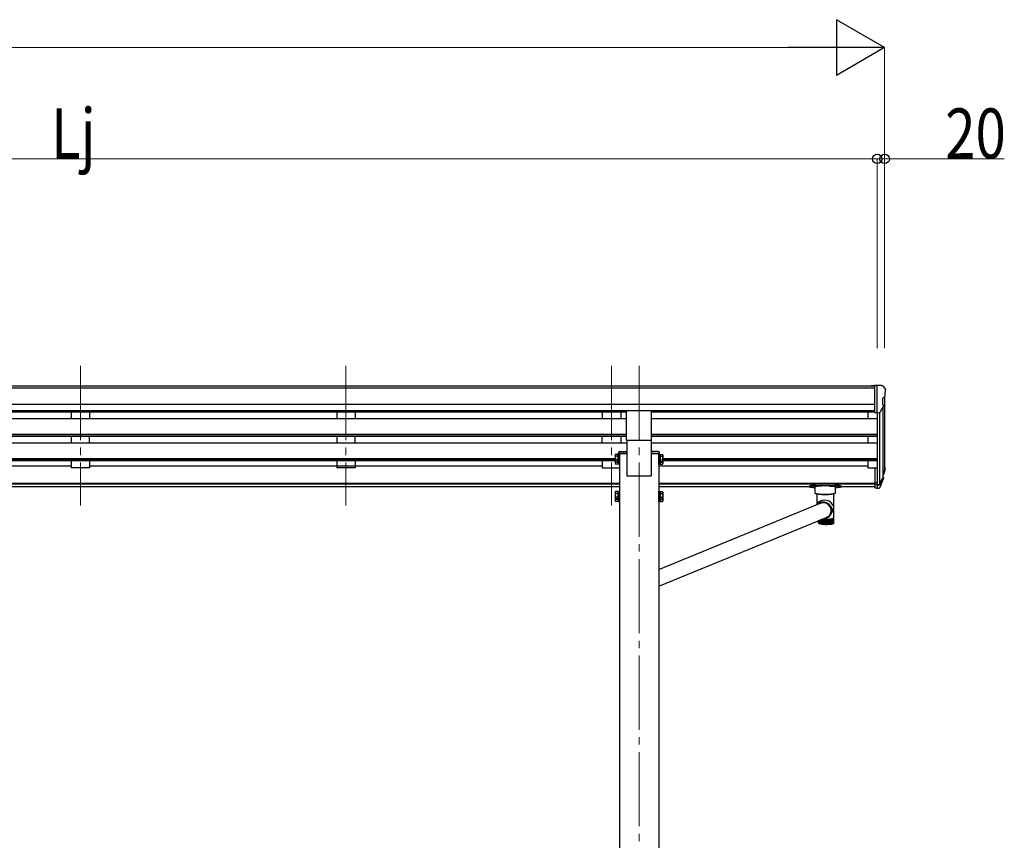
# Model space of a CAD drawing. Units: millimetres. Extents: x 0 to 33640, y 0 to 23760.
# Drawn here: x 17832 to 20486, y 8040 to 10251 of the extents above; entities that cross this region are included whole.
import ezdxf

# ---------------------------------------------------------------- set-up
doc = ezdxf.new("R2010")
doc.units = ezdxf.units.MM
doc.linetypes.add('YCENTER_1', pattern=[13, 10, -1, 1, -1])
for name, color, linetype, lineweight in [('YKK_12', 2, 'Continuous', 13), ('YKK_13', 4, 'Continuous', 30), ('YKK_A1', 4, 'Continuous', 30), ('YKK_D', 6, 'Continuous', 13)]:
    doc.layers.add(name, color=color, linetype=linetype, lineweight=lineweight)
doc.styles.add('text-b', font='extslim2.shx', dxfattribs={"width": 0.8, "bigfont": 'extfont2.shx'})

msp = doc.modelspace()

# ---------------------------------------------------------------- linework, layer by layer
at = {"layer": 'YKK_12', "linetype": 'YCENTER_1', "ltscale": 20}
for p, q in [((17995.7, 9317.6), (17995.7, 8941.6)), ((18711.7, 9317.6), (18711.7, 8941.6)), ((19427.7, 9317.6), (19427.7, 8941.6)), ((19501.7, 9317.6), (19501.7, 6271.9))]:
    msp.add_line(p, q, dxfattribs=at)
at = {"layer": 'YKK_13', "linetype": 'Continuous', "ltscale": 0.5}
for p, q in [((20137.2, 9264.6), (20127.2, 9264.5)), ((20127.2, 9263), (20127.2, 9264.5)), ((20137.2, 9192.6), (20137.2, 9264.6)), ((20155.7, 9264.6), (20137.2, 9264.6)), ((20143.7, 9191.6), (20143.7, 9264.6)), ((20155.7, 9264.6), (20158, 9264.5)), ((20158.8, 9264.1), (20162.9, 9258.2)), ((20165.7, 9255.2), (20165.7, 9254.6)), ((20157.7, 9230.1), (20157.7, 9213.8)), ((20163.2, 9233.4), (20157.9, 9230.4)), ((20137.2, 9192.6), (20143.7, 9192.6)), ((20143.7, 9191.6), (20148.9, 9192)), ((20151.3, 9193.4), (20160.3, 9209))]:
    msp.add_line(p, q, dxfattribs=at)
at = {"layer": 'YKK_13', "ltscale": 20}
for p, q in [((19468.2, 9117.8), (19468.2, 9196.1)), ((19535.2, 9117.8), (19535.2, 9196.1)), ((19468.2, 9117.8), (19535.2, 9117.8))]:
    msp.add_line(p, q, dxfattribs=at)
at = {"layer": 'YKK_13', "linetype": 'Continuous', "ltscale": 2}
for p, q in [((19437.6, 9078.3), (19438.4, 9079.6)), ((19437.6, 9078.3), (19437.6, 9061.3)), ((19444.6, 9079.6), (19438.4, 9079.6)), ((19444.6, 9079.6), (19444.6, 9060)), ((19447.1, 9078.6), (19444.6, 9078.6)), ((19448.7, 9080.8), (19447.1, 9080.8)), ((19447.1, 9080.8), (19447.1, 9058.8)), ((19447.1, 9078.6), (19447.1, 9061.1)), ((19448.7, 9058.8), (19448.7, 9080.8)), ((19554.7, 9058.8), (19554.7, 9080.8)), ((19554.7, 9080.8), (19556.3, 9080.8)), ((19556.3, 9080.8), (19556.3, 9058.8)), ((19556.3, 9078.6), (19558.8, 9078.6)), ((19556.3, 9078.6), (19556.3, 9061.1)), ((19558.8, 9079.6), (19565, 9079.6)), ((19558.8, 9079.6), (19558.8, 9060)), ((19565.8, 9078.3), (19565, 9079.6)), ((19565.8, 9078.3), (19565.8, 9061.3)), ((19437.6, 9061.3), (19438.4, 9060)), ((19437.6, 9061.3), (19437.6, 9054.5)), ((19437.6, 9054.5), (19438.4, 9053.2)), ((19444.6, 9074.7), (19438.4, 9074.7)), ((19444.6, 9064.9), (19438.4, 9064.9)), ((19444.6, 9060), (19438.4, 9060)), ((19444.6, 9058.1), (19438.4, 9058.1)), ((19444.6, 9053.2), (19438.4, 9053.2)), ((19447.1, 9070.6), (19444.6, 9070.6)), ((19447.1, 9069.1), (19444.6, 9069.1)), ((19444.6, 9061.1), (19447.1, 9061.1)), ((19444.6, 9061.1), (19444.6, 9053.2)), ((19444.6, 9054.3), (19447.1, 9054.3)), ((19447.1, 9061.1), (19447.1, 9054.3)), ((19447.1, 9058.8), (19448.7, 9058.8)), ((19447.1, 9058.8), (19447.1, 9052)), ((19447.1, 9052), (19448.7, 9052)), ((19448.7, 9052), (19448.7, 9058.8)), ((19556.3, 9058.8), (19554.7, 9058.8)), ((19554.7, 9052), (19554.7, 9058.8)), ((19556.3, 9052), (19554.7, 9052)), ((19556.3, 9070.6), (19558.8, 9070.6)), ((19556.3, 9069.1), (19558.8, 9069.1)), ((19558.8, 9061.1), (19556.3, 9061.1)), ((19556.3, 9061.1), (19556.3, 9054.3)), ((19556.3, 9058.8), (19556.3, 9052)), ((19558.8, 9054.3), (19556.3, 9054.3)), ((19558.8, 9074.7), (19565, 9074.7)), ((19558.8, 9064.9), (19565, 9064.9)), ((19558.8, 9061.1), (19558.8, 9053.2)), ((19558.8, 9060), (19565, 9060)), ((19558.8, 9058.1), (19565, 9058.1)), ((19558.8, 9053.2), (19565, 9053.2)), ((19565.8, 9061.3), (19565, 9060)), ((19565.8, 9054.5), (19565, 9053.2)), ((19565.8, 9061.3), (19565.8, 9054.5)), ((19437.6, 8977.8), (19438.4, 8979.1)), ((19437.6, 8977.8), (19437.6, 8960.8)), ((19444.6, 8979.1), (19438.4, 8979.1)), ((19444.6, 8974.2), (19438.4, 8974.2)), ((19444.6, 8979.1), (19444.6, 8959.5)), ((19447.1, 8978), (19444.6, 8978)), ((19448.7, 8980.3), (19447.1, 8980.3)), ((19447.1, 8980.3), (19447.1, 8958.3)), ((19447.1, 8978), (19447.1, 8960.5)), ((19448.7, 8958.3), (19448.7, 8980.3)), ((19554.7, 8958.3), (19554.7, 8980.3)), ((19554.7, 8980.3), (19556.3, 8980.3)), ((19556.3, 8980.3), (19556.3, 8958.3)), ((19556.3, 8978), (19558.8, 8978)), ((19556.3, 8978), (19556.3, 8960.5)), ((19558.8, 8979.1), (19565, 8979.1)), ((19558.8, 8979.1), (19558.8, 8959.5)), ((19558.8, 8974.2), (19565, 8974.2)), ((19565.8, 8977.8), (19565, 8979.1)), ((19565.8, 8977.8), (19565.8, 8960.8)), ((19437.6, 8960.8), (19438.4, 8959.5)), ((19437.6, 8960.8), (19437.6, 8954)), ((19437.6, 8954), (19438.4, 8952.7)), ((19444.6, 8964.4), (19438.4, 8964.4)), ((19444.6, 8959.5), (19438.4, 8959.5)), ((19444.6, 8957.6), (19438.4, 8957.6)), ((19444.6, 8952.7), (19438.4, 8952.7)), ((19447.1, 8970), (19444.6, 8970)), ((19447.1, 8968.5), (19444.6, 8968.5)), ((19444.6, 8960.5), (19447.1, 8960.5)), ((19444.6, 8960.5), (19444.6, 8952.7)), ((19444.6, 8953.7), (19447.1, 8953.7)), ((19447.1, 8960.5), (19447.1, 8953.7)), ((19447.1, 8958.3), (19448.7, 8958.3)), ((19447.1, 8958.3), (19447.1, 8951.5)), ((19447.1, 8951.5), (19448.7, 8951.5)), ((19448.7, 8951.5), (19448.7, 8958.3)), ((19556.3, 8958.3), (19554.7, 8958.3)), ((19554.7, 8951.5), (19554.7, 8958.3)), ((19556.3, 8951.5), (19554.7, 8951.5)), ((19556.3, 8970), (19558.8, 8970)), ((19556.3, 8968.5), (19558.8, 8968.5)), ((19558.8, 8960.5), (19556.3, 8960.5)), ((19556.3, 8960.5), (19556.3, 8953.7)), ((19556.3, 8958.3), (19556.3, 8951.5)), ((19558.8, 8953.7), (19556.3, 8953.7)), ((19558.8, 8964.4), (19565, 8964.4)), ((19558.8, 8960.5), (19558.8, 8952.7)), ((19558.8, 8959.5), (19565, 8959.5)), ((19558.8, 8957.6), (19565, 8957.6)), ((19558.8, 8952.7), (19565, 8952.7)), ((19565.8, 8960.8), (19565, 8959.5)), ((19565.8, 8954), (19565, 8952.7)), ((19565.8, 8960.8), (19565.8, 8954))]:
    msp.add_line(p, q, dxfattribs=at)
at = {"layer": 'YKK_13', "linetype": 'Continuous'}
for p, q in [((19446.7, 9081.6), (19446.9, 9085.2)), ((19468.7, 9081.6), (19446.7, 9081.6)), ((19448.9, 9087.1), (19468.7, 9087.1)), ((19468.7, 9087.1), (19468.7, 9081.6)), ((19534.7, 9087.1), (19534.7, 9081.6)), ((19554.5, 9087.1), (19534.7, 9087.1)), ((19534.7, 9081.6), (19556.7, 9081.6)), ((19556.7, 9081.6), (19556.5, 9085.2)), ((19961.2, 8994.2), (19961.2, 8992.1)), ((19965.8, 8992.3), (19966.1, 8992.4)), ((19965.8, 8992.2), (19965.8, 8992.3)), ((19966.1, 8992.1), (19965.8, 8992.2)), ((19966.1, 8992.4), (19966.8, 8992.5)), ((19966.8, 8992), (19966.1, 8992.1)), ((19966.8, 8992.5), (19967.7, 8992.5)), ((19967.7, 8991.9), (19966.8, 8992)), ((19967.7, 8992.5), (19968.7, 8992.5)), ((19968.7, 8991.9), (19967.7, 8991.9)), ((19968.7, 8992.5), (19969.7, 8992.5)), ((19969.7, 8991.9), (19968.7, 8991.9)), ((19969.7, 8992.5), (19970.6, 8992.5)), ((19970.6, 8992), (19969.7, 8991.9)), ((19970.6, 8992.5), (19971.3, 8992.4)), ((19971.3, 8992.1), (19970.6, 8992)), ((19971.3, 8992.4), (19971.7, 8992.3)), ((19971.7, 8992.2), (19971.3, 8992.1)), ((19971.7, 8992.3), (19971.7, 8992.2)), ((19976.7, 8974.3), (19976.7, 8992.1)), ((19976.9, 8974), (19976.7, 8974.3)), ((19977.5, 8973.7), (19976.9, 8974)), ((19977.2, 8995.9), (20030.2, 8995.9)), ((19992.7, 8993.8), (19977.2, 8993.8)), ((19978.6, 8973.4), (19977.5, 8973.7)), ((19980, 8973.1), (19978.6, 8973.4)), ((19981.7, 8972.8), (19980, 8973.1)), ((19980.8, 8972.9), (19980.8, 8943.9)), ((19983.7, 8972.6), (19981.7, 8972.8)), ((19986, 8972.4), (19983.7, 8972.6)), ((19988.4, 8972.3), (19986, 8972.4)), ((19992.7, 8972.2), (20014.7, 8972.2)), ((20014.7, 8993.8), (20030.2, 8993.8)), ((20021.4, 8972.4), (20019, 8972.3)), ((20023.7, 8972.6), (20021.4, 8972.4)), ((20025.7, 8972.8), (20023.7, 8972.6)), ((20027.4, 8973.1), (20025.7, 8972.8)), ((20026.6, 8907.9), (20026.6, 8972.9)), ((20028.8, 8973.4), (20027.4, 8973.1)), ((20029.9, 8973.7), (20028.8, 8973.4)), ((20030.5, 8974), (20029.9, 8973.7)), ((20030.7, 8974.3), (20030.5, 8974)), ((20030.7, 8992.1), (20030.7, 8974.3)), ((20035.8, 8992.3), (20036.1, 8992.4)), ((20035.8, 8992.2), (20035.8, 8992.3)), ((20036.1, 8992.1), (20035.8, 8992.2)), ((20036.1, 8992.4), (20036.8, 8992.5)), ((20036.8, 8992), (20036.1, 8992.1)), ((20036.8, 8992.5), (20037.7, 8992.5)), ((20037.7, 8991.9), (20036.8, 8992)), ((20037.7, 8992.5), (20038.7, 8992.5)), ((20038.7, 8991.9), (20037.7, 8991.9)), ((20038.7, 8992.5), (20039.7, 8992.5)), ((20039.7, 8991.9), (20038.7, 8991.9)), ((20039.7, 8992.5), (20040.6, 8992.5)), ((20040.6, 8992), (20039.7, 8991.9)), ((20040.6, 8992.5), (20041.3, 8992.4)), ((20041.3, 8992.1), (20040.6, 8992)), ((20041.3, 8992.4), (20041.7, 8992.3)), ((20041.7, 8992.2), (20041.3, 8992.1)), ((20041.7, 8992.3), (20041.7, 8992.2)), ((20046.2, 8994.2), (20046.2, 8992.1)), ((19554.7, 8769.4), (19988.4, 8947.1)), ((19982.3, 8946.8), (19980.8, 8943.9)), ((19989.7, 8947.4), (19987.3, 8946.1)), ((19987.9, 8946.7), (19988.4, 8947.1)), ((19992.3, 8948.3), (19989.7, 8947.4)), ((19994.9, 8948.9), (19992.3, 8948.3)), ((19997.6, 8949.1), (19994.9, 8948.9)), ((20000.3, 8949), (19997.6, 8949.1)), ((20001.3, 8950.8), (19998.5, 8951)), ((20001.2, 8949.2), (19998.5, 8949.4)), ((20003, 8948.6), (20000.3, 8949)), ((20004, 8948.6), (20001.2, 8949.2)), ((20004.1, 8950.2), (20001.3, 8950.8)), ((20005.7, 8947.8), (20003, 8948.6)), ((20006.6, 8947.7), (20004, 8948.6)), ((20006.8, 8949.3), (20004.1, 8950.2)), ((20008.2, 8946.7), (20005.7, 8947.8)), ((20009.1, 8946.5), (20006.6, 8947.7)), ((20009.4, 8948.1), (20006.8, 8949.3)), ((20010.5, 8945.2), (20008.2, 8946.7)), ((20011.4, 8945), (20009.1, 8946.5)), ((20011.9, 8946.5), (20009.4, 8948.1)), ((20012.7, 8943.5), (20010.5, 8945.2)), ((20013.5, 8943.1), (20011.4, 8945)), ((20014.1, 8944.7), (20011.9, 8946.5)), ((20016.1, 8942.6), (20014.1, 8944.7)), ((20014.6, 8941.5), (20012.7, 8943.5)), ((20015.3, 8941.1), (20013.5, 8943.1)), ((20016.2, 8939.4), (20014.6, 8941.5)), ((20016.9, 8938.8), (20015.3, 8941.1)), ((20017.8, 8940.3), (20016.1, 8942.6)), ((20017.5, 8937), (20016.2, 8939.4)), ((20018.2, 8936.3), (20016.9, 8938.8)), ((20017.1, 8918), (20018.3, 8920.4)), ((20018.5, 8934.5), (20017.5, 8937)), ((20019.2, 8937.9), (20017.8, 8940.3)), ((20018, 8916.4), (20019.4, 8918.8)), ((20019.1, 8933.7), (20018.2, 8936.3)), ((20018.3, 8920.4), (20019.2, 8923)), ((20019.2, 8931.9), (20018.5, 8934.5)), ((20018.6, 8922.7), (20019.1, 8923.3)), ((20019, 8918.1), (20022.8, 8925.3)), ((20019.6, 8931), (20019.1, 8933.7)), ((20020.3, 8935.2), (20019.2, 8937.9)), ((20019.5, 8929.2), (20019.2, 8931.9)), ((20019.2, 8923), (20019.7, 8925.6)), ((20019.3, 8926), (20019.8, 8926.7)), ((20019.4, 8918.8), (20020.4, 8921.4)), ((20019.7, 8930.5), (20019.5, 8928.8)), ((20019.5, 8926.5), (20019.5, 8929.2)), ((20019.8, 8928.3), (20019.6, 8931)), ((20019.7, 8930.9), (20019.7, 8930.5)), ((20019.7, 8925.6), (20019.8, 8928.3)), ((20021, 8932.5), (20020.3, 8935.2)), ((20020.4, 8921.4), (20021.1, 8924.1)), ((20021.4, 8929.7), (20021, 8932.5)), ((20021.1, 8924.1), (20021.4, 8926.9)), ((20021.4, 8926.9), (20021.4, 8929.7)), ((19554.7, 8724.7), (20006.6, 8909.8)), ((19985.5, 8895.4), (19985.5, 8901.4)), ((19985.7, 8895.2), (19985.7, 8901.4)), ((19986, 8894.7), (19986, 8901.6)), ((19986.1, 8894), (19986, 8894.1)), ((19986.5, 8894.4), (19986.5, 8901.8)), ((19986.6, 8893.8), (19986.6, 8893.6)), ((19987.1, 8894.1), (19987.1, 8902)), ((19987.1, 8893.9), (19987.1, 8893.3)), ((19987.8, 8902.3), (19987.8, 8893.1)), ((19987.9, 8893.8), (19987.9, 8902.3)), ((19988.6, 8902.6), (19988.6, 8892.8)), ((19988.8, 8893.5), (19988.8, 8902.7)), ((19989.6, 8903), (19989.6, 8892.6)), ((19989.9, 8893.2), (19989.9, 8903.1)), ((19990.7, 8903.5), (19990.7, 8892.4)), ((19991.1, 8892.9), (19991.1, 8903.6)), ((19992, 8904), (19992, 8892.2)), ((19992.5, 8892.6), (19992.5, 8904.2)), ((19993.4, 8904.5), (19993.4, 8892)), ((19994, 8892.4), (19994, 8904.8)), ((19994.9, 8905.1), (19994.9, 8891.9)), ((19995.6, 8892.2), (19995.6, 8905.4)), ((19996.5, 8905.4), (19996.5, 8891.7)), ((19997.2, 8892), (19997.2, 8905.3)), ((19998.2, 8905.2), (19998.2, 8891.6)), ((19999, 8891.8), (19999, 8905.2)), ((19999.9, 8905.1), (19999.9, 8891.5)), ((20000.8, 8891.6), (20000.8, 8905.1)), ((20001.8, 8905), (20001.8, 8891.4)), ((20002, 8905), (20006.1, 8905)), ((20002.7, 8891.3), (20002.7, 8905)), ((20003.7, 8905), (20003.7, 8891.3)), ((20004.6, 8905), (20004.6, 8891.3)), ((20004.6, 8891.3), (20004.6, 8905)), ((20005.6, 8891.3), (20005.6, 8905)), ((20010.1, 8905), (20006.1, 8905)), ((20006.5, 8905), (20006.5, 8891.3)), ((20007.5, 8891.3), (20007.5, 8905)), ((20008.5, 8905), (20008.5, 8891.3)), ((20009.5, 8891.5), (20009.5, 8905)), ((20010.4, 8905), (20010.4, 8891.4)), ((20011.3, 8910.6), (20014.1, 8912.2)), ((20011.3, 8891.6), (20011.3, 8905.1)), ((20012.2, 8905.1), (20012.2, 8891.5)), ((20013.2, 8891.8), (20013.2, 8905.2)), ((20014, 8905.2), (20014, 8891.6)), ((20014.1, 8912.2), (20016.4, 8914.1)), ((20014.9, 8892), (20014.9, 8905.3)), ((20015.7, 8915.9), (20017.1, 8918)), ((20015.7, 8905.4), (20015.7, 8891.7)), ((20016.4, 8914.1), (20018, 8916.4)), ((20016.6, 8892.2), (20016.6, 8905.4)), ((20017.3, 8905.5), (20017.3, 8891.9)), ((20018.2, 8892.4), (20018.2, 8905.6)), ((20018.8, 8905.7), (20018.8, 8892)), ((20019.6, 8892.6), (20019.6, 8905.8)), ((20020.2, 8905.8), (20020.2, 8892.2)), ((20021, 8892.9), (20021, 8905.9)), ((20021.4, 8906), (20021.4, 8892.4)), ((20022.2, 8893.2), (20022.2, 8906.1)), ((20022.6, 8906.2), (20022.6, 8892.6)), ((20023.3, 8893.5), (20023.3, 8906.4)), ((20023.5, 8906.4), (20023.5, 8892.8)), ((20024.3, 8893.8), (20024.3, 8906.6)), ((20024.4, 8906.6), (20024.4, 8893.1)), ((20025, 8893.9), (20025, 8893.3)), ((20025.1, 8894.1), (20025.1, 8906.8)), ((20025.6, 8893.8), (20025.6, 8893.6)), ((20025.7, 8894.4), (20025.7, 8907.1)), ((20026.1, 8894), (20026.2, 8894.1)), ((20026.2, 8894.7), (20026.2, 8907.3)), ((20026.5, 8895.2), (20026.5, 8907.6)), ((20026.6, 8895.4), (20026.6, 8907.8))]:
    msp.add_line(p, q, dxfattribs=at)
at = {"layer": 'YKK_13'}
for p, q in [((20137.2, 9043.4), (20137.2, 8989.4)), ((20137.2, 9043.4), (20143.7, 9043.4)), ((20143.7, 9043.4), (20143.7, 8988.6)), ((20162, 9030.6), (20158.7, 9023.5)), ((20162.6, 9029.2), (20158.7, 9021.3)), ((20137.2, 9003.3), (20143.7, 9003.3)), ((20137.2, 8998.4), (20143.7, 8998.4)), ((20143.7, 8998.4), (20148.8, 8998.4)), ((20150.1, 8999), (20157.9, 9014.4)), ((20159.3, 9014.1), (20151.2, 8997.9)), ((20160, 9013.5), (20151.2, 8990)), ((20160.3, 9017.9), (20160, 9013.5)), ((20137.2, 8989.4), (20143.7, 8989.4)), ((20143.7, 8996.6), (20148.6, 8996.6)), ((20143.7, 8988.6), (20148.6, 8988.6))]:
    msp.add_line(p, q, dxfattribs=at)
at = {"layer": 'YKK_13', "linetype": 'Continuous', "ltscale": 0.5}
for centre, radius, start, end in [((20158, 9263.5), 1, 35, 86.5), ((20162.7, 9255.2), 3, 0, 87), ((20158.8, 9237.8), 6.18, 315.001, 354.2965), ((19963.7, 9254.6), 202, 355.051, 0), ((20158, 9230.1), 0.3, 120, 180), ((20158, 9213.8), 0.3, 180, 265.2833), ((20157.7, 9210.5), 3, 330, 85.2833), ((20148.7, 9194.9), 3, 273.5, 330)]:
    msp.add_arc(centre, radius, start, end, dxfattribs=at)
at = {"layer": 'YKK_13', "linetype": 'Continuous', "ltscale": 2}
for centre, radius, start, end in [((19442, 9077.2), 4.34, 145.6158, 214.3842), ((19561.5, 9077.2), 4.34, 325.6158, 34.3842), ((19453.8, 9069.8), 16.2, 162.412, 197.588), ((19442, 9062.5), 4.34, 145.6158, 214.3842), ((19442, 9055.7), 4.34, 145.6158, 214.3842), ((19453.8, 9063), 16.2, 186.7131, 197.588), ((19549.6, 9069.8), 16.2, 342.412, 17.588), ((19561.5, 9062.5), 4.34, 325.6158, 34.3842), ((19549.6, 9063), 16.2, 342.412, 353.2869), ((19561.5, 9055.7), 4.34, 325.6158, 34.3842), ((19442, 8976.6), 4.34, 145.6158, 214.3842), ((19453.8, 8969.3), 16.2, 162.412, 197.588), ((19561.5, 8976.6), 4.34, 325.6158, 34.3842), ((19549.6, 8969.3), 16.2, 342.412, 17.588), ((19442, 8961.9), 4.34, 145.6158, 214.3842), ((19442, 8955.1), 4.34, 145.6158, 214.3842), ((19453.8, 8962.5), 16.2, 186.7131, 197.588), ((19561.5, 8961.9), 4.34, 325.6158, 34.3842), ((19549.6, 8962.5), 16.2, 342.412, 353.2869), ((19561.5, 8955.1), 4.34, 325.6158, 34.3842)]:
    msp.add_arc(centre, radius, start, end, dxfattribs=at)
at = {"layer": 'YKK_13', "linetype": 'Continuous'}
for centre, radius, start, end in [((19448.9, 9085.1), 2, 90, 176.5), ((19554.5, 9085.1), 2, 3.5, 90), ((20003.7, 9107.9), 136.6, 262.5572, 277.4428), ((20003.7, 9110), 138.5, 263.6733, 276.3267), ((19992.7, 9090.9), 118.7, 267.9549, 270.0146), ((20003.7, 9109.3), 137.7, 263.9623, 276.0377), ((20014.7, 9090.9), 118.7, 269.9854, 272.0451), ((19997.8, 8929.1), 21.9, 88.4201, 134.6392), ((19998, 8928.9), 20.5, 88.556, 118.0488), ((19999.5, 8930.3), 18.6, 49.2227, 75.9699), ((19999.7, 8928.1), 19.8, 332.616, 355.366), ((19987.2, 8894.8), 1.41, 226.4149, 234.2356), ((19987.2, 8894.8), 1.41, 226.4149, 234.2356), ((19988.3, 8896.6), 3.46, 240.1145, 244.4193), ((19988.3, 8896.6), 3.46, 240.1145, 244.4193), ((19989.8, 8900), 7.19, 247.8557, 250.4998), ((19991.6, 8905.5), 13, 252.7278, 254.5101), ((19993.7, 8913.3), 21.1, 256.0746, 257.3643), ((19995.9, 8923.6), 31.6, 258.532, 259.5176), ((19998.1, 8936.1), 44.3, 260.4318, 261.2183), ((20000.2, 8950.6), 58.9, 261.9621, 262.6122), ((20002.2, 8966.5), 75, 263.2369, 263.7904), ((20003.9, 8983.3), 91.9, 264.3297, 264.8131), ((20003.9, 8999), 93.9, 264.9718, 265.0664), ((20005.3, 9016.2), 111.2, 265.0634, 265.9476), ((20005.4, 9000.2), 108.9, 265.2896, 265.7213), ((20006.5, 9032.9), 127.9, 265.9453, 266.751), ((20007.4, 9048), 143, 266.7492, 267.4969), ((20007.8, 9057.8), 152.9, 267.4921, 267.8302), ((20000.3, 8933.3), 25.2, 274.9111, 295.4975), ((19996.1, 8935.5), 27.7, 292.2777, 315.0743), ((20004.3, 9057.8), 152.9, 272.1698, 272.5079), ((20004.7, 9048), 143, 272.5031, 273.2508), ((20005.6, 9032.9), 127.9, 273.249, 274.0547), ((20006.8, 9016.2), 111.2, 274.0524, 274.9366), ((20006.7, 9000.2), 108.9, 274.2787, 274.7104), ((20008.3, 8999), 93.9, 274.9336, 275.9237), ((20008.2, 8983.3), 91.9, 275.1869, 275.6703), ((20010.1, 8981.8), 76.6, 275.9195, 277.0532), ((20009.9, 8966.5), 75, 276.2096, 276.7631), ((20012.1, 8965.5), 60.2, 277.047, 278.3787), ((20011.9, 8950.6), 58.9, 277.3878, 278.0379), ((20014.1, 8936.1), 44.3, 278.7817, 279.5682), ((20014.3, 8950.7), 45.2, 278.3694, 279.9805), ((20016.3, 8923.6), 31.6, 280.4824, 281.468), ((20016.6, 8937.9), 32.2, 279.9655, 281.9849), ((20018.5, 8913.3), 21.1, 282.6357, 283.9254), ((20018.8, 8927.4), 21.5, 281.959, 284.6021), ((20020.5, 8905.5), 13, 285.4899, 287.2722), ((20020.9, 8919.4), 13.3, 284.5541, 288.208), ((20022.3, 8900), 7.19, 289.5002, 292.1443), ((20022.7, 8913.8), 7.33, 288.1104, 293.5342), ((20023.8, 8896.6), 3.46, 295.5807, 299.8855), ((20024.3, 8910.3), 3.53, 293.3151, 302.1511), ((20024.9, 8894.8), 1.41, 305.7644, 313.5851), ((20025.4, 8908.5), 1.44, 301.649, 317.7005), ((20026, 8908), 0.569, 317.1839, 347.1443), ((20026.2, 8907.9), 0.396, 349.0059, 359.9741), ((20008.4, 9033.8), 143, 264.321, 269.0538), ((20006.6, 9016.5), 125.2, 266.1514, 266.5448), ((20006.6, 9016.5), 125.2, 266.1514, 266.5448), ((20007.4, 9031.3), 140, 266.9405, 267.3056), ((20007.4, 9031.3), 140, 266.9405, 267.3056), ((20008, 9043.9), 152.6, 267.6761, 268.0208), ((20008.3, 9053.6), 162.4, 268.3735, 268.7042), ((20003.7, 9060.1), 168.8, 270.6324, 270.9547), ((20003.7, 9033.8), 143, 270.9462, 275.679), ((20003.9, 9053.6), 162.4, 271.2958, 271.6265), ((20004.2, 9043.9), 152.6, 271.9792, 272.3239), ((20004.7, 9031.3), 140, 272.6944, 273.0595), ((20005.6, 9016.5), 125.2, 273.4552, 273.8486)]:
    msp.add_arc(centre, radius, start, end, dxfattribs=at)
at = {"layer": 'YKK_13'}
for centre, radius, start, end in [((20133.1, 9040.1), 30.4, 341.8027, 352.8448), ((20134.5, 9038.3), 29.5, 342.0186, 353.4919)]:
    msp.add_arc(centre, radius, start, end, dxfattribs=at)
at = {"layer": 'YKK_13', "extrusion": (0, 0, -1)}
for centre, major_axis, ratio, start_param, end_param in [((20075.8, 9044.6), (-87.9, 4.4), 0.541684, 3.065934, 3.222851), ((20075.1, 9037.9), (89.1, 1.4), 0.57596, -0.08695, 0.084632), ((20148.6, 8999.3), (3, 0), 0.90356, 0.523599, 1.570796), ((20148.8, 8999.7), (1.5, 0), 0.90356, 0.523599, 1.570796), ((20073.8, 9038), (88.1, 0), 0.90356, 0.266296, 0.300384), ((20159, 9017.9), (-1.3, 0), 0.90356, 1.370089, 3.347195), ((20073.1, 9034.1), (89.1, 0), 0.90356, 0.205602, 0.251535), ((20148.6, 8991.3), (-3, 0), 0.90356, 3.665191, 4.712389)]:
    msp.add_ellipse(centre, major_axis=major_axis, ratio=ratio, start_param=start_param, end_param=end_param, dxfattribs=at)
at = {"layer": 'YKK_13', "linetype": 'Continuous'}
for centre, major_axis, ratio, start_param, end_param in [((19977.2, 8994.2), (16, 0), 0.107499, 1.570796, 3.141593), ((19977.2, 8992.1), (16, 0), 0.107499, 1.570796, 3.141593), ((19977.2, 8992.1), (16, 0), 0.107499, 3.141593, 4.681134), ((19992.7, 8992.1), (16, 0), 0.107499, 1.570796, 3.141593), ((20014.7, 8992.1), (16, 0), 0.107499, 0, 1.570796), ((20030.2, 8994.2), (16, 0), 0.107499, 0, 1.570796), ((20030.2, 8992.1), (16, 0), 0.107499, 0, 1.570796), ((20030.2, 8992.1), (16, 0), 0.107499, 4.743644, 6.283185), ((20003.7, 8938.3), (22.5, -5.5), 0.7535, 0.294131, 2.959909), ((20003.7, 8938.3), (6.6, 27.2), 0.804867, 4.418258, 4.894073)]:
    msp.add_ellipse(centre, major_axis=major_axis, ratio=ratio, start_param=start_param, end_param=end_param, dxfattribs=at)
for points, knots in [([(19985.6, 8894.9), (19985.6, 8894.9), (19985.5, 8895.1), (19985.5, 8895.3), (19985.5, 8895.4), (19985.5, 8895.4)], [0, 0, 0, 0, 0.063786, 0.984937, 1, 1, 1, 1]), ([(19985.6, 8894.9), (19985.6, 8894.9), (19985.5, 8895.1), (19985.5, 8895.3), (19985.5, 8895.4), (19985.5, 8895.4)], [0, 0, 0, 0, 0.063786, 0.984937, 1, 1, 1, 1]), ([(19985.6, 8894.9), (19985.6, 8894.9), (19985.6, 8895), (19985.6, 8895.1), (19985.6, 8895.2)], [0, 0, 0, 0, 0.1781597, 1, 1, 1, 1]), ([(19985.6, 8894.9), (19985.6, 8894.9), (19985.6, 8895), (19985.6, 8895.1), (19985.6, 8895.2)], [0, 0, 0, 0, 0.1781597, 1, 1, 1, 1]), ([(19986.2, 8893.8), (19986.2, 8893.9), (19986, 8894.2), (19985.8, 8894.6), (19985.7, 8895), (19985.7, 8895.2), (19985.7, 8895.2)], [0, 0, 0, 0, 0.251358, 0.638992, 0.994192, 1, 1, 1, 1]), ([(19985.7, 8895.2), (19985.7, 8895.2), (19985.7, 8895), (19985.7, 8894.6), (19985.9, 8894.2), (19986.1, 8894), (19986.1, 8893.9)], [0, 0, 0, 0, 0.0058123, 0.5270501, 0.8412942, 1, 1, 1, 1]), ([(19986.2, 8893.8), (19986.2, 8893.9), (19986, 8894.2), (19985.8, 8894.6), (19985.7, 8895), (19985.7, 8895.2), (19985.7, 8895.2)], [0, 0, 0, 0, 0.251358, 0.638992, 0.994192, 1, 1, 1, 1]), ([(19985.7, 8895.2), (19985.7, 8895.2), (19985.7, 8895), (19985.7, 8894.6), (19985.9, 8894.2), (19986.1, 8894), (19986.1, 8893.9)], [0, 0, 0, 0, 0.0058123, 0.5270501, 0.8412942, 1, 1, 1, 1]), ([(19986.6, 8893.6), (19986.5, 8893.7), (19986.3, 8893.9), (19986.1, 8894.4), (19986, 8894.7), (19986, 8894.9), (19986, 8894.9)], [0, 0, 0, 0, 0.251357, 0.63899, 0.994192, 1, 1, 1, 1]), ([(19986, 8894.9), (19986, 8894.9), (19986, 8894.7), (19986, 8894.3), (19986.2, 8893.9), (19986.3, 8893.7), (19986.4, 8893.7)], [0, 0, 0, 0, 0.0058123, 0.5270501, 0.8412941, 1, 1, 1, 1]), ([(19986.6, 8893.6), (19986.5, 8893.7), (19986.3, 8893.9), (19986.1, 8894.4), (19986, 8894.7), (19986, 8894.9), (19986, 8894.9)], [0, 0, 0, 0, 0.251357, 0.63899, 0.994192, 1, 1, 1, 1]), ([(19986, 8894.9), (19986, 8894.9), (19986, 8894.7), (19986, 8894.3), (19986.2, 8893.9), (19986.3, 8893.7), (19986.4, 8893.7)], [0, 0, 0, 0, 0.0058123, 0.5270501, 0.8412941, 1, 1, 1, 1]), ([(19994.3, 8891.5), (19993.7, 8891.6), (19992.4, 8891.7), (19990.8, 8892), (19989.3, 8892.3), (19988, 8892.7), (19987.1, 8893.1), (19986.5, 8893.5), (19986.3, 8893.7), (19986.3, 8893.8)], [0, 0, 0, 0, 0.1571839, 0.3293077, 0.5042311, 0.6849263, 0.8800947, 0.9850656, 1, 1, 1, 1]), ([(19994.3, 8891.5), (19993.7, 8891.6), (19992.4, 8891.7), (19990.8, 8892), (19989.3, 8892.3), (19988, 8892.7), (19987.1, 8893.1), (19986.5, 8893.5), (19986.3, 8893.7), (19986.3, 8893.8)], [0, 0, 0, 0, 0.1571839, 0.3293077, 0.5042311, 0.6849263, 0.8800947, 0.9850656, 1, 1, 1, 1]), ([(19986.5, 8894.7), (19986.5, 8894.7), (19986.4, 8894.4), (19986.5, 8894.1), (19986.6, 8893.7), (19986.8, 8893.5), (19986.8, 8893.4)], [0, 0, 0, 0, 0.005812, 0.52705, 0.841294, 1, 1, 1, 1]), ([(19986.5, 8894.7), (19986.5, 8894.7), (19986.4, 8894.4), (19986.5, 8894.1), (19986.6, 8893.7), (19986.8, 8893.5), (19986.8, 8893.4)], [0, 0, 0, 0, 0.005812, 0.52705, 0.841294, 1, 1, 1, 1]), ([(19987.1, 8893.3), (19987, 8893.4), (19986.8, 8893.7), (19986.6, 8894.1), (19986.5, 8894.5), (19986.5, 8894.7), (19986.5, 8894.7)], [0, 0, 0, 0, 0.2513535, 0.6389848, 0.9941917, 1, 1, 1, 1]), ([(19987.1, 8893.3), (19987, 8893.4), (19986.8, 8893.7), (19986.6, 8894.1), (19986.5, 8894.5), (19986.5, 8894.7), (19986.5, 8894.7)], [0, 0, 0, 0, 0.2513535, 0.6389848, 0.9941917, 1, 1, 1, 1]), ([(19987.8, 8893.1), (19987.7, 8893.2), (19987.5, 8893.4), (19987.3, 8893.9), (19987.2, 8894.2), (19987.1, 8894.4), (19987.1, 8894.4)], [0, 0, 0, 0, 0.251348, 0.638976, 0.994192, 1, 1, 1, 1]), ([(19987.1, 8894.4), (19987.1, 8894.4), (19987.1, 8894.2), (19987.1, 8893.8), (19987.2, 8893.4), (19987.4, 8893.3), (19987.4, 8893.2)], [0, 0, 0, 0, 0.005812, 0.52705, 0.841293, 1, 1, 1, 1]), ([(19988.6, 8892.8), (19988.5, 8892.9), (19988.3, 8893.2), (19988.1, 8893.6), (19988, 8894), (19987.9, 8894.2), (19987.9, 8894.2)], [0, 0, 0, 0, 0.251339, 0.638963, 0.994192, 1, 1, 1, 1]), ([(19987.9, 8894.2), (19987.9, 8894.2), (19987.9, 8894), (19987.9, 8893.6), (19988, 8893.2), (19988.1, 8893), (19988.2, 8893)], [0, 0, 0, 0, 0.005812, 0.52705, 0.841291, 1, 1, 1, 1]), ([(19988.9, 8894), (19988.9, 8894), (19988.8, 8893.7), (19988.8, 8893.4), (19988.9, 8893), (19989, 8892.8), (19989.1, 8892.7)], [0, 0, 0, 0, 0.005812, 0.52705, 0.841289, 1, 1, 1, 1]), ([(19989.6, 8892.6), (19989.5, 8892.7), (19989.3, 8893), (19989.1, 8893.4), (19988.9, 8893.8), (19988.9, 8894), (19988.9, 8894)], [0, 0, 0, 0, 0.251328, 0.638946, 0.994192, 1, 1, 1, 1]), ([(19990, 8893.7), (19990, 8893.7), (19989.9, 8893.5), (19989.9, 8893.2), (19990, 8892.7), (19990.1, 8892.6), (19990.1, 8892.5)], [0, 0, 0, 0, 0.005812, 0.52705, 0.841287, 1, 1, 1, 1]), ([(19990.7, 8892.4), (19990.6, 8892.5), (19990.5, 8892.8), (19990.2, 8893.2), (19990.1, 8893.6), (19990, 8893.7), (19990, 8893.7)], [0, 0, 0, 0, 0.251313, 0.638923, 0.994192, 1, 1, 1, 1]), ([(19991.3, 8893.5), (19991.3, 8893.5), (19991.2, 8893.3), (19991.1, 8892.9), (19991.2, 8892.5), (19991.3, 8892.4), (19991.3, 8892.3)], [0, 0, 0, 0, 0.005812, 0.52705, 0.841283, 1, 1, 1, 1]), ([(19991.3, 8893.5), (19991.3, 8893.5), (19991.2, 8893.3), (19991.1, 8892.9), (19991.2, 8892.5), (19991.3, 8892.4), (19991.3, 8892.3)], [0, 0, 0, 0, 0.005812, 0.52705, 0.841283, 1, 1, 1, 1]), ([(19992, 8892.2), (19991.9, 8892.3), (19991.7, 8892.6), (19991.5, 8893), (19991.3, 8893.4), (19991.3, 8893.5), (19991.3, 8893.5)], [0, 0, 0, 0, 0.251293, 0.638895, 0.994192, 1, 1, 1, 1]), ([(19992.7, 8893.3), (19992.7, 8893.3), (19992.6, 8893.1), (19992.5, 8892.8), (19992.5, 8892.4), (19992.6, 8892.2), (19992.6, 8892.1)], [0, 0, 0, 0, 0.005812, 0.52705, 0.841279, 1, 1, 1, 1]), ([(19993.4, 8892), (19993.3, 8892.1), (19993.1, 8892.4), (19992.9, 8892.8), (19992.7, 8893.2), (19992.7, 8893.3), (19992.7, 8893.3)], [0, 0, 0, 0, 0.251269, 0.638858, 0.994192, 1, 1, 1, 1]), ([(19994.2, 8893.2), (19994.2, 8893.2), (19994.1, 8892.9), (19994, 8892.6), (19994, 8892.2), (19994.1, 8892), (19994.1, 8892)], [0, 0, 0, 0, 0.0058123, 0.52705, 0.8412717, 1, 1, 1, 1]), ([(19994.9, 8891.9), (19994.8, 8892), (19994.7, 8892.2), (19994.4, 8892.7), (19994.2, 8893), (19994.2, 8893.2), (19994.2, 8893.2)], [0, 0, 0, 0, 0.251246, 0.638824, 0.994192, 1, 1, 1, 1]), ([(19995.8, 8893), (19995.8, 8893), (19995.7, 8892.8), (19995.6, 8892.4), (19995.5, 8892), (19995.6, 8891.9), (19995.6, 8891.8)], [0, 0, 0, 0, 0.005812, 0.52705, 0.841278, 1, 1, 1, 1]), ([(19996.5, 8891.7), (19996.4, 8891.8), (19996.3, 8892.1), (19996, 8892.5), (19995.8, 8892.9), (19995.8, 8893), (19995.8, 8893)], [0, 0, 0, 0, 0.251276, 0.638868, 0.994192, 1, 1, 1, 1]), ([(19997.5, 8892.9), (19997.5, 8892.9), (19997.4, 8892.7), (19997.2, 8892.3), (19997.2, 8891.9), (19997.3, 8891.7), (19997.3, 8891.7)], [0, 0, 0, 0, 0.005812, 0.52705, 0.841282, 1, 1, 1, 1]), ([(19998.2, 8891.6), (19998.1, 8891.7), (19998, 8891.9), (19997.7, 8892.4), (19997.6, 8892.7), (19997.5, 8892.9), (19997.5, 8892.9)], [0, 0, 0, 0, 0.251299, 0.6389028, 0.9941917, 1, 1, 1, 1]), ([(19999.3, 8892.8), (19999.3, 8892.8), (19999.2, 8892.5), (19999, 8892.2), (19999, 8891.8), (19999, 8891.6), (19999, 8891.5)], [0, 0, 0, 0, 0.005812, 0.52705, 0.841286, 1, 1, 1, 1]), ([(19999.3, 8892.8), (19999.3, 8892.8), (19999.2, 8892.5), (19999, 8892.2), (19999, 8891.8), (19999, 8891.6), (19999, 8891.5)], [0, 0, 0, 0, 0.005812, 0.52705, 0.841286, 1, 1, 1, 1]), ([(19999.9, 8891.5), (19999.9, 8891.6), (19999.8, 8891.8), (19999.5, 8892.3), (19999.4, 8892.6), (19999.3, 8892.8), (19999.3, 8892.8)], [0, 0, 0, 0, 0.251317, 0.6389299, 0.9941917, 1, 1, 1, 1]), ([(19999.9, 8891.5), (19999.9, 8891.6), (19999.8, 8891.8), (19999.5, 8892.3), (19999.4, 8892.6), (19999.3, 8892.8), (19999.3, 8892.8)], [0, 0, 0, 0, 0.251317, 0.6389299, 0.9941917, 1, 1, 1, 1]), ([(20001.1, 8892.7), (20001.1, 8892.7), (20001, 8892.4), (20000.9, 8892.1), (20000.8, 8891.7), (20000.8, 8891.5), (20000.8, 8891.5)], [0, 0, 0, 0, 0.005812, 0.52705, 0.841289, 1, 1, 1, 1]), ([(20001.1, 8892.7), (20001.1, 8892.7), (20001, 8892.4), (20000.9, 8892.1), (20000.8, 8891.7), (20000.8, 8891.5), (20000.8, 8891.5)], [0, 0, 0, 0, 0.005812, 0.52705, 0.841289, 1, 1, 1, 1]), ([(20001.8, 8891.4), (20001.7, 8891.5), (20001.7, 8891.7), (20001.4, 8892.2), (20001.2, 8892.5), (20001.1, 8892.7), (20001.1, 8892.7)], [0, 0, 0, 0, 0.251331, 0.6389509, 0.9941917, 1, 1, 1, 1]), ([(20003.1, 8892.6), (20003.1, 8892.6), (20002.9, 8892.4), (20002.8, 8892), (20002.7, 8891.6), (20002.7, 8891.4), (20002.7, 8891.4)], [0, 0, 0, 0, 0.005812, 0.52705, 0.841291, 1, 1, 1, 1]), ([(20003.7, 8891.3), (20003.6, 8891.4), (20003.6, 8891.7), (20003.3, 8892.1), (20003.1, 8892.4), (20003.1, 8892.6), (20003.1, 8892.6)], [0, 0, 0, 0, 0.2513416, 0.6389669, 0.9941917, 1, 1, 1, 1]), ([(20004.6, 8891.3), (20004.6, 8891.4), (20004.7, 8891.6), (20004.9, 8892), (20005, 8892.4), (20005.1, 8892.5), (20005.1, 8892.5)], [0, 0, 0, 0, 0.251355, 0.638987, 0.994192, 1, 1, 1, 1]), ([(20005.1, 8892.5), (20005.1, 8892.5), (20005.3, 8892.3), (20005.4, 8891.9), (20005.6, 8891.5), (20005.6, 8891.3), (20005.6, 8891.3)], [0, 0, 0, 0, 0.005812, 0.52705, 0.841293, 1, 1, 1, 1]), ([(20006.5, 8891.3), (20006.6, 8891.4), (20006.6, 8891.6), (20006.9, 8892.1), (20007, 8892.4), (20007.1, 8892.6), (20007.1, 8892.6)], [0, 0, 0, 0, 0.251349, 0.638979, 0.994192, 1, 1, 1, 1]), ([(20007.1, 8892.6), (20007.1, 8892.6), (20007.2, 8892.3), (20007.4, 8891.9), (20007.5, 8891.5), (20007.5, 8891.4), (20007.5, 8891.3)], [0, 0, 0, 0, 0.005812, 0.52705, 0.841292, 1, 1, 1, 1]), ([(20008.5, 8891.3), (20008.5, 8891.4), (20008.6, 8891.7), (20008.8, 8892.1), (20009, 8892.4), (20009.1, 8892.6), (20009.1, 8892.6)], [0, 0, 0, 0, 0.2513416, 0.6389669, 0.9941917, 1, 1, 1, 1]), ([(20009.1, 8892.6), (20009.1, 8892.6), (20009.2, 8892.4), (20009.4, 8892), (20009.5, 8891.6), (20009.5, 8891.4), (20009.4, 8891.4)], [0, 0, 0, 0, 0.005812, 0.52705, 0.841291, 1, 1, 1, 1]), ([(20010.4, 8891.4), (20010.4, 8891.5), (20010.5, 8891.7), (20010.7, 8892.2), (20010.9, 8892.5), (20011, 8892.7), (20011, 8892.7)], [0, 0, 0, 0, 0.251331, 0.6389509, 0.9941917, 1, 1, 1, 1]), ([(20011, 8892.7), (20011, 8892.7), (20011.1, 8892.4), (20011.3, 8892.1), (20011.4, 8891.7), (20011.3, 8891.5), (20011.3, 8891.5)], [0, 0, 0, 0, 0.005812, 0.52705, 0.841289, 1, 1, 1, 1]), ([(20012.2, 8891.5), (20012.2, 8891.6), (20012.4, 8891.8), (20012.6, 8892.3), (20012.8, 8892.6), (20012.9, 8892.8), (20012.9, 8892.8)], [0, 0, 0, 0, 0.251317, 0.6389299, 0.9941917, 1, 1, 1, 1]), ([(20012.9, 8892.8), (20012.9, 8892.8), (20013, 8892.5), (20013.1, 8892.2), (20013.2, 8891.8), (20013.1, 8891.6), (20013.1, 8891.5)], [0, 0, 0, 0, 0.005812, 0.52705, 0.841286, 1, 1, 1, 1]), ([(20014, 8891.6), (20014, 8891.7), (20014.1, 8891.9), (20014.4, 8892.4), (20014.6, 8892.7), (20014.7, 8892.9), (20014.7, 8892.9)], [0, 0, 0, 0, 0.251299, 0.6389028, 0.9941917, 1, 1, 1, 1]), ([(20014.7, 8892.9), (20014.7, 8892.9), (20014.8, 8892.7), (20014.9, 8892.3), (20014.9, 8891.9), (20014.9, 8891.7), (20014.9, 8891.7)], [0, 0, 0, 0, 0.005812, 0.52705, 0.841282, 1, 1, 1, 1]), ([(20015.7, 8891.7), (20015.7, 8891.8), (20015.9, 8892.1), (20016.1, 8892.5), (20016.3, 8892.9), (20016.4, 8893), (20016.4, 8893)], [0, 0, 0, 0, 0.251276, 0.638868, 0.994192, 1, 1, 1, 1]), ([(20016.4, 8893), (20016.4, 8893), (20016.5, 8892.8), (20016.6, 8892.4), (20016.6, 8892), (20016.5, 8891.9), (20016.5, 8891.8)], [0, 0, 0, 0, 0.005812, 0.52705, 0.841278, 1, 1, 1, 1]), ([(20017.3, 8891.9), (20017.3, 8892), (20017.5, 8892.2), (20017.8, 8892.7), (20017.9, 8893), (20018, 8893.2), (20018, 8893.2)], [0, 0, 0, 0, 0.251246, 0.638824, 0.994192, 1, 1, 1, 1]), ([(20017.9, 8891.5), (20018.5, 8891.6), (20019.7, 8891.7), (20021.4, 8892), (20022.8, 8892.3), (20024.1, 8892.7), (20025, 8893.1), (20025.6, 8893.5), (20025.8, 8893.7), (20025.9, 8893.8)], [0, 0, 0, 0, 0.1571839, 0.3293077, 0.5042311, 0.6849263, 0.8800947, 0.9850656, 1, 1, 1, 1]), ([(20018, 8893.2), (20018, 8893.2), (20018.1, 8892.9), (20018.2, 8892.6), (20018.2, 8892.2), (20018.1, 8892), (20018.1, 8892)], [0, 0, 0, 0, 0.0058123, 0.52705, 0.8412717, 1, 1, 1, 1]), ([(20018.8, 8892), (20018.8, 8892.1), (20019, 8892.4), (20019.3, 8892.8), (20019.4, 8893.2), (20019.5, 8893.3), (20019.5, 8893.3)], [0, 0, 0, 0, 0.251269, 0.638858, 0.994192, 1, 1, 1, 1]), ([(20019.5, 8893.3), (20019.5, 8893.3), (20019.6, 8893.1), (20019.7, 8892.8), (20019.6, 8892.4), (20019.5, 8892.2), (20019.5, 8892.1)], [0, 0, 0, 0, 0.005812, 0.52705, 0.841279, 1, 1, 1, 1]), ([(20020.2, 8892.2), (20020.2, 8892.3), (20020.4, 8892.6), (20020.7, 8893), (20020.8, 8893.4), (20020.9, 8893.5), (20020.9, 8893.5)], [0, 0, 0, 0, 0.251293, 0.638895, 0.994192, 1, 1, 1, 1]), ([(20020.9, 8893.5), (20020.9, 8893.5), (20021, 8893.3), (20021, 8892.9), (20021, 8892.5), (20020.9, 8892.4), (20020.8, 8892.3)], [0, 0, 0, 0, 0.005812, 0.52705, 0.841283, 1, 1, 1, 1]), ([(20021.4, 8892.4), (20021.5, 8892.5), (20021.7, 8892.8), (20021.9, 8893.2), (20022.1, 8893.6), (20022.1, 8893.7), (20022.1, 8893.7)], [0, 0, 0, 0, 0.251313, 0.638923, 0.994192, 1, 1, 1, 1]), ([(20022.1, 8893.7), (20022.1, 8893.7), (20022.2, 8893.5), (20022.3, 8893.2), (20022.2, 8892.7), (20022.1, 8892.6), (20022, 8892.5)], [0, 0, 0, 0, 0.005812, 0.52705, 0.841287, 1, 1, 1, 1]), ([(20022.6, 8892.6), (20022.6, 8892.7), (20022.8, 8893), (20023.1, 8893.4), (20023.2, 8893.8), (20023.2, 8894), (20023.2, 8894)], [0, 0, 0, 0, 0.251328, 0.638946, 0.994192, 1, 1, 1, 1]), ([(20023.2, 8894), (20023.2, 8894), (20023.3, 8893.7), (20023.3, 8893.4), (20023.2, 8893), (20023.1, 8892.8), (20023.1, 8892.7)], [0, 0, 0, 0, 0.005812, 0.52705, 0.841289, 1, 1, 1, 1]), ([(20023.5, 8892.8), (20023.6, 8892.9), (20023.8, 8893.2), (20024.1, 8893.6), (20024.2, 8894), (20024.2, 8894.2), (20024.2, 8894.2)], [0, 0, 0, 0, 0.251339, 0.638963, 0.994192, 1, 1, 1, 1]), ([(20024.2, 8894.2), (20024.2, 8894.2), (20024.3, 8894), (20024.3, 8893.6), (20024.2, 8893.2), (20024, 8893), (20024, 8893)], [0, 0, 0, 0, 0.005812, 0.52705, 0.841291, 1, 1, 1, 1]), ([(20024.4, 8893.1), (20024.4, 8893.2), (20024.6, 8893.4), (20024.9, 8893.9), (20025, 8894.2), (20025, 8894.4), (20025, 8894.4)], [0, 0, 0, 0, 0.251348, 0.638976, 0.994192, 1, 1, 1, 1]), ([(20025, 8894.4), (20025, 8894.4), (20025.1, 8894.2), (20025.1, 8893.8), (20024.9, 8893.4), (20024.8, 8893.3), (20024.7, 8893.2)], [0, 0, 0, 0, 0.005812, 0.52705, 0.841293, 1, 1, 1, 1]), ([(20025, 8893.3), (20025.1, 8893.4), (20025.3, 8893.7), (20025.6, 8894.1), (20025.6, 8894.5), (20025.7, 8894.7), (20025.7, 8894.7)], [0, 0, 0, 0, 0.2513535, 0.6389848, 0.9941917, 1, 1, 1, 1]), ([(20025.7, 8894.7), (20025.7, 8894.7), (20025.7, 8894.4), (20025.7, 8894.1), (20025.5, 8893.7), (20025.4, 8893.5), (20025.3, 8893.4)], [0, 0, 0, 0, 0.005812, 0.52705, 0.841294, 1, 1, 1, 1]), ([(20025.6, 8893.6), (20025.6, 8893.7), (20025.8, 8893.9), (20026.1, 8894.4), (20026.1, 8894.7), (20026.2, 8894.9), (20026.2, 8894.9)], [0, 0, 0, 0, 0.251357, 0.63899, 0.994192, 1, 1, 1, 1]), ([(20026.2, 8894.9), (20026.2, 8894.9), (20026.2, 8894.7), (20026.1, 8894.3), (20026, 8893.9), (20025.8, 8893.7), (20025.8, 8893.7)], [0, 0, 0, 0, 0.0058123, 0.5270501, 0.8412941, 1, 1, 1, 1]), ([(20025.9, 8893.8), (20026, 8893.9), (20026.2, 8894.2), (20026.4, 8894.6), (20026.5, 8895), (20026.5, 8895.2), (20026.5, 8895.2)], [0, 0, 0, 0, 0.251358, 0.638992, 0.994192, 1, 1, 1, 1]), ([(20026.5, 8895.2), (20026.5, 8895.2), (20026.5, 8895), (20026.4, 8894.6), (20026.2, 8894.2), (20026.1, 8894), (20026, 8893.9)], [0, 0, 0, 0, 0.0058123, 0.5270501, 0.8412942, 1, 1, 1, 1]), ([(20026.5, 8894.9), (20026.5, 8894.9), (20026.6, 8895.1), (20026.6, 8895.3), (20026.6, 8895.4), (20026.6, 8895.4)], [0, 0, 0, 0, 0.063786, 0.984937, 1, 1, 1, 1]), ([(20026.5, 8894.9), (20026.5, 8894.9), (20026.6, 8895), (20026.6, 8895.1), (20026.6, 8895.2)], [0, 0, 0, 0, 0.1781597, 1, 1, 1, 1])]:
    msp.add_open_spline(points, degree=3, knots=knots, dxfattribs=at)
at = {"layer": 'YKK_A1'}
for p, q in [((20137.2, 9263), (15864.2, 9263)), ((20137.2, 9257.8), (15864.2, 9257.8)), ((20137.2, 9214.3), (15854.2, 9214.3)), ((20163.7, 9234), (20163.7, 9043.8)), ((20137.2, 9196.4), (15854.2, 9196.4)), ((19468.2, 9193.2), (16523.2, 9193.2)), ((20137.2, 9193.2), (19535.2, 9193.2)), ((20118.7, 9193.2), (20118.7, 9175.3)), ((20143.7, 9192.6), (20143.7, 9043.4)), ((20149.7, 9192.1), (20149.7, 8998.6)), ((20158.7, 9206.3), (20158.7, 9017)), ((19468.2, 9175.3), (16523.2, 9175.3)), ((20143.7, 9175.3), (19535.2, 9175.3)), ((19468.2, 9133.4), (16523.2, 9133.4)), ((19468.2, 9131.9), (16523.2, 9131.9)), ((20143.7, 9133.4), (19535.2, 9133.4)), ((20143.7, 9131.9), (19535.2, 9131.9)), ((19468.2, 9127.6), (16523.2, 9127.6)), ((19468.7, 9109.4), (16523.2, 9109.4)), ((20143.7, 9109.4), (19534.7, 9109.4)), ((20143.7, 9127.6), (19535.2, 9127.6)), ((20118.7, 9127.6), (20118.7, 9109.4)), ((19437.6, 9067.5), (16553.8, 9067.5)), ((19437.6, 9066), (16553.8, 9066)), ((19437.6, 9061.7), (16553.8, 9061.7)), ((20143.7, 9067.5), (19565.8, 9067.5)), ((20143.7, 9066), (19565.8, 9066)), ((20143.7, 9061.7), (19565.8, 9061.7)), ((20118.7, 9061.7), (20118.7, 9042.8)), ((17970.7, 9047.8), (17304.7, 9047.8)), ((19402.7, 9047.8), (18020.7, 9047.8)), ((20118.7, 9047.8), (19554.7, 9047.8)), ((20118.7, 9042.8), (20137.2, 9042.8)), ((19448.7, 9000.8), (16542.7, 9000.8)), ((19448.7, 8999.4), (16542.7, 8999.4)), ((20137.2, 9000.8), (19554.7, 9000.8)), ((20137.2, 8999.4), (19554.7, 8999.4)), ((19448.7, 8991.7), (16542.7, 8991.7)), ((19962, 8991.7), (19554.7, 8991.7)), ((20137.2, 8991.7), (20045.5, 8991.7))]:
    msp.add_line(p, q, dxfattribs=at)
at = {"layer": 'YKK_A1', "ltscale": 20}
for p, q in [((17970.7, 9193.2), (17970.7, 9175.3)), ((18020.7, 9193.2), (18020.7, 9175.3)), ((18686.7, 9193.2), (18686.7, 9175.3)), ((18736.7, 9193.2), (18736.7, 9175.3)), ((19402.7, 9193.2), (19402.7, 9175.3)), ((19452.7, 9193.2), (19452.7, 9175.3)), ((17970.7, 9127.6), (17970.7, 9109.4)), ((18020.7, 9109.4), (18020.7, 9127.6)), ((18686.7, 9127.6), (18686.7, 9109.4)), ((18736.7, 9109.4), (18736.7, 9127.6)), ((19402.7, 9109.4), (19402.7, 9127.6)), ((19452.7, 9127.6), (19452.7, 9109.4)), ((19468.7, 9117.8), (19468.7, 9021.9)), ((19534.7, 9117.8), (19534.7, 9021.9)), ((19448.7, 9081.6), (19448.7, 6471.9)), ((19448.7, 9081.6), (19468.7, 9081.6)), ((19554.7, 9081.6), (19534.7, 9081.6)), ((19554.7, 9081.6), (19554.7, 6471.9)), ((17970.7, 9061.7), (17970.7, 9042.8)), ((18020.7, 9061.7), (18020.7, 9042.8)), ((18686.7, 9061.7), (18686.7, 9042.8)), ((18736.7, 9061.7), (18736.7, 9042.8)), ((19402.7, 9061.7), (19402.7, 9042.8)), ((18020.7, 9042.8), (17970.7, 9042.8)), ((18736.7, 9042.8), (18686.7, 9042.8)), ((19402.7, 9042.8), (19448.7, 9042.8)), ((19468.7, 9021.9), (19534.7, 9021.9))]:
    msp.add_line(p, q, dxfattribs=at)
at = {"layer": 'YKK_D', "lineweight": -2}
for p, q in [((20163.7, 10175.5), (20033.8, 10250.5)), ((20033.8, 10250.5), (20033.8, 10100.5)), ((20163.7, 10175.5), (19903.9, 10175.5)), ((20163.7, 10175.5), (20033.8, 10100.5))]:
    msp.add_line(p, q, dxfattribs=at)
at = {"layer": 'YKK_D'}
for p, q in [((11681.7, 10175.5), (20013.7, 10175.5)), ((20163.7, 9366.9), (20163.7, 10176.5)), ((15847.7, 9875.5), (20143.7, 9875.5)), ((20143.7, 9365.9), (20143.7, 9876.5)), ((20143.7, 9366.9), (20143.7, 9876.5)), ((20143.7, 9875.5), (20163.7, 9875.5)), ((20163.7, 9365.9), (20163.7, 9876.5)), ((20163.7, 9875.5), (20486.3, 9875.5))]:
    msp.add_line(p, q, dxfattribs=at)
at = {"layer": 'YKK_D', "linetype": 'ByBlock', "lineweight": -2}
for centre in [(20143.7, 9875.5), (20143.7, 9875.5), (20163.7, 9875.5)]:
    msp.add_circle(centre, 12.8, dxfattribs=at)

# ---------------------------------------------------------------- texts
at = {"layer": 'YKK_D', "style": 'text-b', "width": 0.8}
for s, p in [('Lj', (17916.5, 9876.5)), ('20', (20326.9, 9876.5))]:
    msp.add_text(s, height=135, dxfattribs=at).set_placement(p)

doc.saveas('drawing.dxf')
